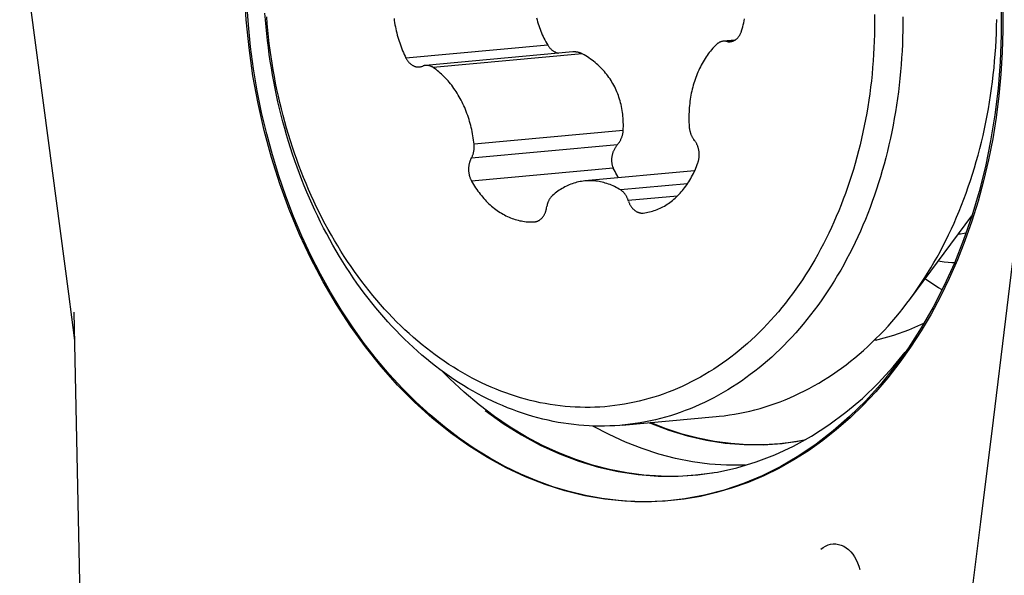
# Model space of a CAD drawing. Units: millimetres. Extents: x 0 to 594, y 0 to 420.
# Drawn here: x 182 to 187, y 141 to 144 of the extents above; entities that cross this region are included whole.
import ezdxf

# ---------------------------------------------------------------- set-up
doc = ezdxf.new("R2010")
doc.units = ezdxf.units.MM
doc.header["$LTSCALE"] = 32.67
for name, color, linetype in [('10105076_CL', 7, 'CONTINUOUS'), ('606961585-000_CL', 7, 'CONTINUOUS'), ('607088417-000_CL', 7, 'CONTINUOUS'), ('607088833-000_CL', 7, 'CONTINUOUS')]:
    doc.layers.add(name, color=color, linetype=linetype)

msp = doc.modelspace()

# ---------------------------------------------------------------- linework, layer by layer
at = {"layer": '10105076_CL', "color": 7, "linetype": 'CONTINUOUS'}
for p, q in [((185.2348, 143.923), (185.1777, 143.9178)), ((185.0337, 143.2681), (184.4834, 143.2178)), ((184.7755, 143.0572), (184.7766, 143.0573)), ((186.1109, 142.6239), (186.4218, 143.0428)), ((184.2295, 143.0128), (184.2317, 143.013)), ((184.6716, 141.9948), (184.6597, 141.9938)), ((184.6716, 141.9948), (185.1419, 142.0378))]:
    msp.add_line(p, q, dxfattribs=at)
at = {"layer": '10105076_CL', "color": 9, "linetype": 'CONTINUOUS'}
for p, q in [((185.2283, 143.9196), (185.1947, 143.9166)), ((184.298, 143.8983), (183.5883, 143.8335)), ((184.4712, 143.8541), (183.7245, 143.7859)), ((184.676, 143.4698), (183.9293, 143.4016)), ((184.6471, 143.3996), (183.9158, 143.3328)), ((184.6264, 143.282), (183.9167, 143.2171)), ((184.9978, 143.2035), (184.663, 143.1729)), ((184.9471, 143.142), (184.7014, 143.1195)), ((186.4207, 143.0414), (186.4215, 143.0419))]:
    msp.add_line(p, q, dxfattribs=at)
at = {"layer": '10105076_CL', "color": 7, "linetype": 'CONTINUOUS'}
for points in [[(184.6597, 141.9938), (184.6341, 141.992), (184.6084, 141.9908), (184.5827, 141.9901), (184.557, 141.9899), (184.5312, 141.9904), (184.5054, 141.9914), (184.4797, 141.9929), (184.4539, 141.995), (184.4281, 141.9976), (184.4023, 142.0008), (184.3766, 142.0046), (184.3509, 142.0089), (184.3252, 142.0138), (184.2996, 142.0192), (184.274, 142.0252), (184.2484, 142.0317), (184.2229, 142.0387), (184.1975, 142.0463), (184.1722, 142.0545), (184.1469, 142.0632), (184.1217, 142.0724), (184.0966, 142.0821), (184.0716, 142.0924), (184.0467, 142.1033), (184.0219, 142.1146), (183.9973, 142.1265), (183.9727, 142.1389), (183.9483, 142.1518), (183.9241, 142.1652), (183.8999, 142.1792), (183.876, 142.1936), (183.8521, 142.2086), (183.8285, 142.224), (183.805, 142.24), (183.7817, 142.2564), (183.7585, 142.2733), (183.7356, 142.2908), (183.7128, 142.3087), (183.6903, 142.327), (183.6679, 142.3459), (183.6458, 142.3652), (183.6238, 142.3849), (183.6021, 142.4051), (183.5806, 142.4258), (183.5594, 142.4469), (183.5384, 142.4684), (183.5176, 142.4904), (183.4971, 142.5128), (183.4768, 142.5357), (183.4568, 142.5589), (183.4371, 142.5825), (183.4176, 142.6066), (183.3984, 142.6311), (183.3795, 142.6559), (183.3609, 142.6811), (183.3425, 142.7067), (183.3245, 142.7327), (183.3067, 142.759), (183.2893, 142.7857), (183.2721, 142.8128), (183.2553, 142.8402), (183.2388, 142.8679), (183.2226, 142.896), (183.2067, 142.9243), (183.1912, 142.953), (183.176, 142.982), (183.1611, 143.0113), (183.1466, 143.0409), (183.1324, 143.0708), (183.1186, 143.1009), (183.1051, 143.1314), (183.092, 143.162), (183.0792, 143.193), (183.0668, 143.2242), (183.0548, 143.2556), (183.0431, 143.2872), (183.0318, 143.3191), (183.0209, 143.3512), (183.0104, 143.3834), (183.0002, 143.4159), (182.9904, 143.4486), (182.981, 143.4814), (182.972, 143.5144), (182.9634, 143.5476), (182.9552, 143.5809), (182.9474, 143.6144), (182.9399, 143.648), (182.9329, 143.6817), (182.9263, 143.7156), (182.9201, 143.7495), (182.9142, 143.7836), (182.9088, 143.8177), (182.9038, 143.852), (182.8992, 143.8863), (182.895, 143.9206), (182.8912, 143.9551), (182.8878, 143.9895), (182.8849, 144.024), (182.8823, 144.0586)], [(184.5844, 142.0873), (184.5595, 142.0856), (184.5347, 142.0844), (184.5098, 142.0838), (184.4849, 142.0837), (184.4599, 142.0841), (184.435, 142.0851), (184.41, 142.0867), (184.385, 142.0887), (184.3601, 142.0914), (184.3351, 142.0946), (184.3102, 142.0983), (184.2853, 142.1026), (184.2605, 142.1074), (184.2356, 142.1127), (184.2108, 142.1186), (184.1861, 142.1251), (184.1615, 142.132), (184.1369, 142.1396), (184.1123, 142.1476), (184.0879, 142.1562), (184.0635, 142.1653), (184.0393, 142.1749), (184.0151, 142.185), (183.991, 142.1957), (183.9671, 142.2069), (183.9432, 142.2186), (183.9195, 142.2308), (183.8959, 142.2435), (183.8725, 142.2567), (183.8492, 142.2705), (183.8261, 142.2847), (183.8031, 142.2994), (183.7802, 142.3146), (183.7576, 142.3303), (183.7351, 142.3465), (183.7128, 142.3632), (183.6907, 142.3803), (183.6687, 142.3979), (183.647, 142.4159), (183.6255, 142.4345), (183.6042, 142.4534), (183.5831, 142.4728), (183.5622, 142.4927), (183.5415, 142.513), (183.5211, 142.5338), (183.5009, 142.5549), (183.481, 142.5765), (183.4613, 142.5985), (183.4419, 142.6209), (183.4227, 142.6437), (183.4038, 142.6669), (183.3851, 142.6905), (183.3668, 142.7145), (183.3487, 142.7389), (183.3309, 142.7636), (183.3134, 142.7888), (183.2961, 142.8142), (183.2792, 142.84), (183.2626, 142.8662), (183.2463, 142.8927), (183.2303, 142.9195), (183.2146, 142.9467), (183.1992, 142.9742), (183.1842, 143.0019), (183.1694, 143.03), (183.155, 143.0584), (183.141, 143.0871), (183.1273, 143.116), (183.1139, 143.1452), (183.1009, 143.1747), (183.0882, 143.2045), (183.0759, 143.2344), (183.0639, 143.2647), (183.0523, 143.2951), (183.0411, 143.3258), (183.0302, 143.3567), (183.0197, 143.3878), (183.0096, 143.4191), (182.9998, 143.4506), (182.9905, 143.4822), (182.9815, 143.5141), (182.9729, 143.5461), (182.9646, 143.5783), (182.9568, 143.6106), (182.9493, 143.643), (182.9423, 143.6756), (182.9356, 143.7083), (182.9293, 143.7411), (182.9234, 143.7741), (182.9179, 143.8071), (182.9129, 143.8402), (182.9082, 143.8734), (182.9039, 143.9066), (182.9, 143.9399), (182.8965, 143.9733), (182.8935, 144.0067), (182.8908, 144.0401)], [(183.5284, 144.0317), (183.5298, 144.0212), (183.5314, 144.0107), (183.5332, 144.0003), (183.5351, 143.9899), (183.5373, 143.9795), (183.5395, 143.9692), (183.542, 143.959), (183.5446, 143.9488), (183.5474, 143.9387), (183.5503, 143.9287), (183.5534, 143.9187), (183.5567, 143.9089), (183.5601, 143.8991), (183.5637, 143.8894), (183.5674, 143.8798), (183.5713, 143.8703), (183.5753, 143.8609), (183.5795, 143.8517), (183.5838, 143.8425), (183.5883, 143.8335)], [(184.2418, 144.0341), (184.2444, 144.0246), (184.2471, 144.0151), (184.25, 144.0056), (184.2531, 143.9962), (184.2563, 143.9869), (184.2597, 143.9777), (184.2633, 143.9685), (184.2671, 143.9594), (184.271, 143.9504), (184.2751, 143.9415), (184.2793, 143.9327), (184.2837, 143.9239), (184.2883, 143.9153), (184.2931, 143.9068), (184.298, 143.8983)], [(185.9346, 144.0522), (185.9349, 144.0187), (185.9347, 143.9853), (185.9341, 143.9519), (185.9331, 143.9186), (185.9316, 143.8853), (185.9298, 143.8521), (185.9276, 143.819), (185.925, 143.7859), (185.9219, 143.753), (185.9185, 143.7201), (185.9146, 143.6874), (185.9104, 143.6547), (185.9057, 143.6223), (185.9007, 143.5899), (185.8952, 143.5577), (185.8893, 143.5256), (185.8831, 143.4937), (185.8765, 143.462), (185.8694, 143.4304), (185.862, 143.399), (185.8542, 143.3679), (185.846, 143.3369), (185.8374, 143.3061), (185.8284, 143.2756), (185.8191, 143.2453), (185.8093, 143.2152), (185.7992, 143.1854), (185.7887, 143.1558), (185.7779, 143.1265), (185.7667, 143.0975), (185.7551, 143.0687), (185.7432, 143.0402), (185.7309, 143.012), (185.7182, 142.9841), (185.7052, 142.9565), (185.6919, 142.9293), (185.6782, 142.9023), (185.6642, 142.8757), (185.6498, 142.8494), (185.6351, 142.8235), (185.6201, 142.7979), (185.6048, 142.7726), (185.5891, 142.7478), (185.5731, 142.7233), (185.5568, 142.6991), (185.5402, 142.6754), (185.5233, 142.652), (185.5061, 142.6291), (185.4886, 142.6065), (185.4708, 142.5844), (185.4528, 142.5626), (185.4344, 142.5413), (185.4158, 142.5204), (185.3969, 142.5), (185.3777, 142.48), (185.3583, 142.4604), (185.3386, 142.4412), (185.3187, 142.4226), (185.2985, 142.4043), (185.2781, 142.3866), (185.2575, 142.3693), (185.2366, 142.3524), (185.2156, 142.3361), (185.1943, 142.3202), (185.1728, 142.3048), (185.151, 142.2899), (185.1291, 142.2755), (185.107, 142.2616), (185.0847, 142.2482), (185.0623, 142.2353), (185.0396, 142.2229), (185.0168, 142.211), (184.9938, 142.1997), (184.9707, 142.1888), (184.9474, 142.1785), (184.924, 142.1687), (184.9004, 142.1594), (184.8767, 142.1506), (184.8529, 142.1424), (184.8289, 142.1347), (184.8049, 142.1275), (184.7807, 142.1209), (184.7564, 142.1148), (184.7321, 142.1093), (184.7076, 142.1042), (184.6831, 142.0998), (184.6585, 142.0958), (184.6339, 142.0925), (184.6092, 142.0896), (184.5844, 142.0873)], [(186.076, 144.0404), (186.076, 144.0059), (186.0757, 143.9714), (186.0749, 143.937), (186.0737, 143.9026), (186.0721, 143.8682), (186.0701, 143.834), (186.0677, 143.7998), (186.0648, 143.7657), (186.0616, 143.7317), (186.0579, 143.6978), (186.0539, 143.664), (186.0494, 143.6303), (186.0445, 143.5968), (186.0392, 143.5634), (186.0335, 143.5302), (186.0274, 143.4971), (186.0208, 143.4641), (186.0139, 143.4314), (186.0066, 143.3988), (185.9989, 143.3665), (185.9908, 143.3343), (185.9823, 143.3023), (185.9734, 143.2706), (185.9641, 143.239), (185.9545, 143.2078), (185.9444, 143.1767), (185.934, 143.1459), (185.9232, 143.1154), (185.912, 143.0851), (185.9004, 143.0551), (185.8885, 143.0253), (185.8762, 142.9959), (185.8636, 142.9668), (185.8505, 142.9379), (185.8372, 142.9094), (185.8234, 142.8812), (185.8094, 142.8533), (185.7949, 142.8258), (185.7802, 142.7985), (185.7651, 142.7717), (185.7496, 142.7452), (185.7339, 142.719), (185.7178, 142.6932), (185.7014, 142.6678), (185.6846, 142.6428), (185.6676, 142.6182), (185.6502, 142.5939), (185.6325, 142.5701), (185.6146, 142.5466), (185.5963, 142.5236), (185.5778, 142.501), (185.5589, 142.4788), (185.5398, 142.4571), (185.5204, 142.4358), (185.5008, 142.4149), (185.4808, 142.3945), (185.4606, 142.3745), (185.4402, 142.355), (185.4195, 142.3359), (185.3986, 142.3173), (185.3774, 142.2992), (185.356, 142.2816), (185.3343, 142.2644), (185.3124, 142.2477), (185.2904, 142.2315), (185.2681, 142.2158), (185.2456, 142.2007), (185.2229, 142.186), (185.2, 142.1718), (185.1769, 142.1581), (185.1536, 142.145), (185.1302, 142.1323), (185.1066, 142.1202), (185.0828, 142.1086), (185.0589, 142.0975), (185.0348, 142.087), (185.0106, 142.077), (184.9862, 142.0675), (184.9617, 142.0585), (184.9371, 142.0501), (184.9123, 142.0423), (184.8875, 142.035), (184.8625, 142.0282), (184.8374, 142.022), (184.8123, 142.0163), (184.787, 142.0112), (184.7617, 142.0066), (184.7363, 142.0026), (184.7108, 141.9991), (184.6853, 141.9962), (184.6716, 141.9948)], [(185.269, 143.97), (185.2719, 143.9796), (185.2746, 143.9894), (185.2772, 143.9992), (185.2796, 144.0091), (185.2818, 144.0191), (185.2838, 144.0291)], [(186.1147, 142.629), (186.1325, 142.6535), (186.1499, 142.6784), (186.167, 142.7037), (186.1837, 142.7294), (186.2002, 142.7555), (186.2163, 142.782), (186.232, 142.8088), (186.2474, 142.836), (186.2625, 142.8636), (186.2772, 142.8915), (186.2916, 142.9198), (186.3056, 142.9484), (186.3192, 142.9773), (186.3325, 143.0066), (186.3453, 143.0362), (186.3579, 143.066), (186.37, 143.0962), (186.3818, 143.1267), (186.3931, 143.1574), (186.4041, 143.1884), (186.4147, 143.2197), (186.4249, 143.2512), (186.4347, 143.283), (186.4441, 143.315), (186.4531, 143.3473), (186.4617, 143.3798), (186.4699, 143.4125), (186.4777, 143.4454), (186.4851, 143.4785), (186.4921, 143.5118), (186.4986, 143.5452), (186.5048, 143.5788), (186.5105, 143.6126), (186.5158, 143.6466), (186.5207, 143.6807), (186.5251, 143.7149), (186.5292, 143.7492), (186.5328, 143.7837), (186.536, 143.8183), (186.5388, 143.8529), (186.5411, 143.8877), (186.543, 143.9225), (186.5445, 143.9574), (186.5455, 143.9923), (186.5462, 144.0273)], [(185.2118, 143.9154), (185.2137, 143.9156), (185.216, 143.9159), (185.2184, 143.9164), (185.2207, 143.917), (185.223, 143.9176), (185.2253, 143.9184), (185.2275, 143.9193), (185.2297, 143.9203), (185.2319, 143.9214), (185.2341, 143.9225), (185.2362, 143.9238), (185.2383, 143.9252), (185.2403, 143.9267), (185.2423, 143.9282), (185.2443, 143.9299), (185.2462, 143.9316), (185.2481, 143.9335), (185.2499, 143.9354), (185.2517, 143.9374), (185.2534, 143.9395), (185.255, 143.9417), (185.2566, 143.9439), (185.2582, 143.9462), (185.2596, 143.9486), (185.261, 143.9511), (185.2624, 143.9536), (185.2637, 143.9562), (185.2649, 143.9589), (185.266, 143.9616), (185.2671, 143.9643), (185.2681, 143.9671), (185.269, 143.97)], [(185.1777, 143.9178), (185.1764, 143.9176), (185.1741, 143.9173), (185.1718, 143.9169), (185.1696, 143.9164), (185.1674, 143.9158), (185.1652, 143.9151), (185.163, 143.9143), (185.1608, 143.9134), (185.1587, 143.9124), (185.1566, 143.9113), (185.1545, 143.9101), (185.1525, 143.9088), (185.1505, 143.9074), (185.1485, 143.906), (185.1466, 143.9045), (185.1447, 143.9028), (185.1429, 143.9011)], [(185.1971, 143.9161), (185.1924, 143.9171), (185.1901, 143.9174), (185.1878, 143.9177), (185.1855, 143.9179), (185.1832, 143.918), (185.1809, 143.918), (185.1787, 143.9178), (185.1777, 143.9178)], [(185.1971, 143.9161), (185.1995, 143.9157), (185.2018, 143.9154), (185.2042, 143.9152), (185.2066, 143.9152), (185.209, 143.9152), (185.2113, 143.9153), (185.2118, 143.9154)], [(184.298, 143.8983), (184.2995, 143.8957), (184.3012, 143.8932), (184.303, 143.8908), (184.3048, 143.8883), (184.3067, 143.886), (184.3087, 143.8837), (184.3108, 143.8815), (184.3129, 143.8794), (184.3151, 143.8773), (184.3174, 143.8753), (184.3197, 143.8734), (184.3221, 143.8716), (184.3246, 143.8699), (184.3271, 143.8682), (184.3297, 143.8667), (184.3324, 143.8652), (184.335, 143.8638), (184.3378, 143.8625), (184.3406, 143.8613), (184.3434, 143.8602), (184.3463, 143.8592), (184.3493, 143.8583), (184.3522, 143.8575), (184.3524, 143.8575)], [(185.1429, 143.9011), (185.1366, 143.895), (185.1305, 143.8886), (185.1245, 143.8821), (185.1186, 143.8753), (185.1128, 143.8684), (185.1071, 143.8613), (185.1016, 143.854), (185.0962, 143.8466), (185.0909, 143.839), (185.0858, 143.8312), (185.0808, 143.8232), (185.076, 143.8151), (185.0713, 143.8069), (185.0667, 143.7985), (185.0623, 143.7899), (185.058, 143.7812), (185.0539, 143.7724), (185.05, 143.7634), (185.0461, 143.7543), (185.0425, 143.7451), (185.039, 143.7358), (185.0357, 143.7264), (185.0325, 143.7168), (185.0295, 143.7071), (185.0267, 143.6974), (185.024, 143.6875), (185.0215, 143.6776), (185.0192, 143.6676), (185.017, 143.6574), (185.0151, 143.6473), (185.0132, 143.637), (185.0116, 143.6267), (185.0101, 143.6163), (185.0089, 143.6059), (185.0078, 143.5954), (185.0068, 143.5849), (185.0061, 143.5743), (185.0055, 143.5637), (185.0051, 143.5531), (185.0049, 143.5425), (185.0048, 143.5318), (185.005, 143.5211), (185.0053, 143.5104), (185.0058, 143.4998), (185.0064, 143.4891)], [(183.5883, 143.8335), (183.5897, 143.8308), (183.5912, 143.8282), (183.5927, 143.8256), (183.5943, 143.8231), (183.596, 143.8207), (183.5977, 143.8184), (183.5994, 143.8161), (183.6012, 143.8139), (183.6031, 143.8118), (183.605, 143.8097), (183.607, 143.8078), (183.609, 143.8059), (183.611, 143.8041), (183.6131, 143.8024), (183.6152, 143.8008), (183.6174, 143.7993), (183.6196, 143.7979), (183.6218, 143.7966), (183.624, 143.7954), (183.6263, 143.7942), (183.6286, 143.7932), (183.6309, 143.7923), (183.6332, 143.7915), (183.6356, 143.7908), (183.6379, 143.7902), (183.6403, 143.7897), (183.6427, 143.7893), (183.645, 143.789), (183.6474, 143.7888), (183.6498, 143.7887), (183.6522, 143.7887), (183.6545, 143.7889), (183.6552, 143.7889)], [(184.4712, 143.8541), (184.4687, 143.8555), (184.4661, 143.8567), (184.4635, 143.8578), (184.4608, 143.8589), (184.458, 143.8599), (184.4553, 143.8607), (184.4525, 143.8615), (184.4496, 143.8622), (184.4467, 143.8628), (184.4438, 143.8633), (184.4409, 143.8637), (184.438, 143.864), (184.435, 143.8642), (184.432, 143.8643), (184.429, 143.8643), (184.426, 143.8641), (184.423, 143.8639), (183.6862, 143.7966)], [(184.676, 143.4698), (184.6765, 143.4804), (184.6768, 143.4908), (184.6768, 143.5012), (184.6766, 143.5115), (184.6762, 143.5217), (184.6756, 143.5318), (184.6748, 143.5418), (184.6737, 143.5517), (184.6725, 143.5615), (184.671, 143.5713), (184.6693, 143.5811), (184.6674, 143.5907), (184.6653, 143.6002), (184.663, 143.6096), (184.6605, 143.6189), (184.6578, 143.6281), (184.6549, 143.6371), (184.6518, 143.646), (184.6485, 143.6549), (184.6449, 143.6636), (184.6412, 143.6722), (184.6374, 143.6806), (184.6333, 143.689), (184.629, 143.6972), (184.6245, 143.7053), (184.6199, 143.7133), (184.615, 143.7212), (184.61, 143.7289), (184.6048, 143.7365), (184.5994, 143.744), (184.5938, 143.7513), (184.588, 143.7585), (184.5821, 143.7656), (184.5759, 143.7725), (184.5696, 143.7793), (184.5631, 143.786), (184.5564, 143.7926), (184.5495, 143.799), (184.5424, 143.8052), (184.5352, 143.8113), (184.5279, 143.8172), (184.5203, 143.8229), (184.5126, 143.8285), (184.5047, 143.834), (184.4966, 143.8393), (184.4883, 143.8444), (184.4799, 143.8494), (184.4712, 143.8541)], [(183.6552, 143.7889), (183.6569, 143.7891), (183.6592, 143.7894), (183.6616, 143.7899), (183.6639, 143.7905), (183.6662, 143.7911), (183.6685, 143.7919), (183.6729, 143.7936)], [(183.6862, 143.7966), (183.6841, 143.7964), (183.6818, 143.796), (183.6795, 143.7955), (183.6773, 143.795), (183.6751, 143.7943), (183.6729, 143.7936)], [(183.7245, 143.7859), (183.7224, 143.7873), (183.7203, 143.7886), (183.7181, 143.7898), (183.7159, 143.7909), (183.7137, 143.7919), (183.7115, 143.7929), (183.7092, 143.7937), (183.707, 143.7944), (183.7047, 143.7951), (183.7024, 143.7956), (183.7001, 143.796), (183.6978, 143.7964), (183.6955, 143.7966), (183.6932, 143.7968), (183.6909, 143.7968), (183.6886, 143.7968), (183.6862, 143.7966)], [(183.9293, 143.4016), (183.9281, 143.4122), (183.9268, 143.4228), (183.9252, 143.4334), (183.9236, 143.444), (183.9217, 143.4545), (183.9197, 143.4649), (183.9175, 143.4753), (183.9151, 143.4857), (183.9125, 143.496), (183.9098, 143.5062), (183.9069, 143.5164), (183.9039, 143.5264), (183.9007, 143.5364), (183.8973, 143.5464), (183.8938, 143.5562), (183.8901, 143.5659), (183.8862, 143.5755), (183.8822, 143.585), (183.8781, 143.5944), (183.8738, 143.6037), (183.8693, 143.6129), (183.8647, 143.6219), (183.86, 143.6308), (183.8551, 143.6396), (183.85, 143.6483), (183.8449, 143.6568), (183.8396, 143.6651), (183.8341, 143.6733), (183.8286, 143.6813), (183.8229, 143.6892), (183.8171, 143.6969), (183.8111, 143.7045), (183.8051, 143.7119), (183.7989, 143.7191), (183.7927, 143.7261), (183.7863, 143.733), (183.7798, 143.7396), (183.7732, 143.7461), (183.7665, 143.7524), (183.7597, 143.7585), (183.7528, 143.7644), (183.7459, 143.7701), (183.7388, 143.7755), (183.7317, 143.7808), (183.7245, 143.7859)], [(185.0064, 143.4891), (185.0067, 143.486), (185.007, 143.4829), (185.0074, 143.4799), (185.0079, 143.4768), (185.0084, 143.4738), (185.0091, 143.4708), (185.0098, 143.4678), (185.0105, 143.4648), (185.0113, 143.4619), (185.0122, 143.459), (185.0132, 143.4561), (185.0143, 143.4533), (185.0154, 143.4505), (185.0165, 143.4478), (185.0178, 143.4451), (185.019, 143.4424), (185.0204, 143.4398), (185.0218, 143.4373), (185.0233, 143.4348), (185.0248, 143.4324), (185.0264, 143.4301), (185.028, 143.4278), (185.0297, 143.4256)], [(184.6449, 143.397), (184.6492, 143.4021), (184.6512, 143.4047), (184.6532, 143.4073), (184.6551, 143.41), (184.6569, 143.4127), (184.6587, 143.4155), (184.6603, 143.4183), (184.6619, 143.4212), (184.6635, 143.4241), (184.6649, 143.427), (184.6663, 143.43), (184.6675, 143.433), (184.6687, 143.436), (184.6698, 143.4391), (184.6708, 143.4421), (184.6718, 143.4452), (184.6726, 143.4483), (184.6734, 143.4514), (184.674, 143.4545), (184.6746, 143.4576), (184.6751, 143.4606), (184.6755, 143.4637), (184.6758, 143.4668), (184.676, 143.4698)], [(185.0502, 143.3092), (185.0512, 143.312), (185.0521, 143.3149), (185.0529, 143.3178), (185.0536, 143.3208), (185.0543, 143.3238), (185.0549, 143.3269), (185.0554, 143.3299), (185.0558, 143.333), (185.0562, 143.3362), (185.0564, 143.3393), (185.0566, 143.3425), (185.0567, 143.3456), (185.0568, 143.3488), (185.0567, 143.352), (185.0566, 143.3552), (185.0564, 143.3584), (185.0561, 143.3616), (185.0558, 143.3648), (185.0553, 143.3679), (185.0548, 143.3711), (185.0542, 143.3742), (185.0535, 143.3773), (185.0528, 143.3804), (185.052, 143.3834), (185.0511, 143.3864), (185.0501, 143.3894), (185.0491, 143.3924), (185.048, 143.3953), (185.0468, 143.3981), (185.0455, 143.4009), (185.0442, 143.4037), (185.0428, 143.4064), (185.0414, 143.409), (185.0399, 143.4116), (185.0383, 143.4141), (185.0367, 143.4165), (185.035, 143.4189), (185.0332, 143.4212), (185.0297, 143.4256)], [(183.9144, 143.3303), (183.9171, 143.3352), (183.9184, 143.3376), (183.9196, 143.3401), (183.9208, 143.3427), (183.9219, 143.3454), (183.9229, 143.348), (183.9239, 143.3508), (183.9248, 143.3535), (183.9256, 143.3564), (183.9263, 143.3592), (183.927, 143.3621), (183.9276, 143.365), (183.9282, 143.368), (183.9286, 143.371), (183.929, 143.374), (183.9294, 143.377), (183.9296, 143.38), (183.9298, 143.3831), (183.9299, 143.3862), (183.9299, 143.3892), (183.9299, 143.3923), (183.9297, 143.3954), (183.9295, 143.3985), (183.9293, 143.4016)], [(184.6449, 143.397), (184.6428, 143.3943), (184.6408, 143.3916), (184.6388, 143.3888), (184.6369, 143.3859), (184.6351, 143.383), (184.6334, 143.3801), (184.6317, 143.3771), (184.6302, 143.374), (184.6287, 143.3709), (184.6273, 143.3678), (184.626, 143.3646), (184.6248, 143.3615), (184.6237, 143.3583), (184.6227, 143.3551), (184.6218, 143.3518), (184.6209, 143.3485), (184.6202, 143.3453), (184.6196, 143.342), (184.619, 143.3388), (184.6186, 143.3355), (184.6182, 143.3323), (184.618, 143.3291), (184.6178, 143.3259), (184.6178, 143.3227), (184.6178, 143.3195), (184.6179, 143.3164), (184.6181, 143.3133), (184.6185, 143.3102), (184.6189, 143.3072), (184.6193, 143.3042), (184.6199, 143.3012), (184.6206, 143.2983), (184.6213, 143.2954), (184.6222, 143.2926), (184.6231, 143.2899), (184.6241, 143.2872), (184.6252, 143.2845), (184.6264, 143.282)], [(183.9144, 143.3303), (183.9131, 143.3277), (183.9118, 143.3251), (183.9106, 143.3225), (183.9095, 143.3197), (183.9084, 143.3169), (183.9075, 143.3141), (183.9066, 143.3112), (183.9057, 143.3083), (183.905, 143.3054), (183.9043, 143.3023), (183.9037, 143.2993), (183.9032, 143.2962), (183.9027, 143.2931), (183.9023, 143.29), (183.9021, 143.2869), (183.9018, 143.2837), (183.9017, 143.2806), (183.9017, 143.2774), (183.9017, 143.2742), (183.9018, 143.271), (183.902, 143.2678), (183.9022, 143.2646), (183.9026, 143.2615), (183.903, 143.2583), (183.9035, 143.2551), (183.9041, 143.252), (183.9047, 143.2489), (183.9055, 143.2458), (183.9063, 143.2428), (183.9071, 143.2397), (183.9081, 143.2367), (183.9091, 143.2338), (183.9102, 143.2309), (183.9114, 143.228), (183.9126, 143.2252), (183.9139, 143.2224), (183.9153, 143.2197), (183.9167, 143.2171)], [(184.6532, 143.2334), (184.6491, 143.2399), (184.6442, 143.248), (184.6395, 143.2563), (184.635, 143.2647), (184.6306, 143.2732), (184.6264, 143.282)], [(184.7766, 143.0573), (184.7845, 143.0583), (184.7922, 143.0595), (184.8, 143.061), (184.8077, 143.0627), (184.8154, 143.0647), (184.823, 143.0668), (184.8306, 143.0692), (184.8381, 143.0719), (184.8456, 143.0747), (184.853, 143.0778), (184.8604, 143.0811), (184.8676, 143.0846), (184.8749, 143.0884), (184.882, 143.0923), (184.8891, 143.0965), (184.8961, 143.1009), (184.903, 143.1055), (184.9098, 143.1104), (184.9165, 143.1154), (184.9232, 143.1206), (184.9297, 143.1261), (184.9362, 143.1317), (184.9425, 143.1375), (184.9487, 143.1436), (184.9549, 143.1498), (184.9609, 143.1562), (184.9668, 143.1628), (184.9725, 143.1696), (184.9782, 143.1766), (184.9837, 143.1837), (184.9891, 143.191), (184.9944, 143.1985), (184.9996, 143.2061), (185.0046, 143.2139), (185.0095, 143.2219), (185.0142, 143.23), (185.0188, 143.2382), (185.0233, 143.2466), (185.0276, 143.2552), (185.0317, 143.2639), (185.0357, 143.2727), (185.0396, 143.2816), (185.0433, 143.2907), (185.0468, 143.2999), (185.0502, 143.3092)], [(183.9167, 143.2171), (183.9217, 143.2085), (183.9267, 143.2), (183.9319, 143.1916), (183.9372, 143.1834), (183.9427, 143.1754), (183.9483, 143.1675), (183.954, 143.1598), (183.9598, 143.1522), (183.9658, 143.1448), (183.9718, 143.1376), (183.978, 143.1305), (183.9842, 143.1236), (183.9906, 143.1169), (183.9971, 143.1104), (184.0037, 143.1041), (184.0104, 143.0979), (184.0171, 143.092), (184.024, 143.0862), (184.0309, 143.0807), (184.0379, 143.0753), (184.045, 143.0702), (184.0522, 143.0652), (184.0595, 143.0605), (184.0668, 143.056), (184.0742, 143.0517), (184.0816, 143.0476), (184.0891, 143.0437), (184.0966, 143.04), (184.1042, 143.0366), (184.1119, 143.0334), (184.1196, 143.0304), (184.1273, 143.0276), (184.1351, 143.0251), (184.1428, 143.0228), (184.1507, 143.0207), (184.1585, 143.0189), (184.1664, 143.0173), (184.1742, 143.0159), (184.1821, 143.0148), (184.19, 143.0139), (184.1979, 143.0132), (184.2058, 143.0127), (184.2137, 143.0125), (184.2216, 143.0126), (184.2295, 143.0128)], [(184.4834, 143.2178), (184.4755, 143.2169), (184.4676, 143.2158), (184.4598, 143.2145), (184.452, 143.2129), (184.4442, 143.211), (184.4365, 143.209), (184.4288, 143.2067), (184.4212, 143.2041), (184.4137, 143.2014), (184.4061, 143.1984), (184.3987, 143.1952), (184.3913, 143.1917), (184.384, 143.188), (184.3767, 143.1841), (184.3696, 143.18), (184.3625, 143.1757), (184.3555, 143.1711), (184.3486, 143.1664), (184.3417, 143.1614), (184.335, 143.1562), (184.3284, 143.1508), (184.3218, 143.1452)], [(184.663, 143.1729), (184.6556, 143.1774), (184.6481, 143.1816), (184.6406, 143.1856), (184.633, 143.1895), (184.6254, 143.1931), (184.6177, 143.1964), (184.61, 143.1996), (184.6022, 143.2025), (184.5944, 143.2051), (184.5865, 143.2076), (184.5787, 143.2098), (184.5708, 143.2118), (184.5629, 143.2135), (184.5549, 143.215), (184.547, 143.2163), (184.539, 143.2173), (184.531, 143.2181), (184.5231, 143.2186), (184.5151, 143.219), (184.5072, 143.219), (184.4992, 143.2189), (184.4913, 143.2185), (184.4847, 143.2179)], [(184.3218, 143.1452), (184.32, 143.1435), (184.3182, 143.1417), (184.3164, 143.1398), (184.3147, 143.1379), (184.313, 143.1359), (184.3114, 143.1338), (184.3099, 143.1317), (184.3084, 143.1294), (184.3069, 143.1271), (184.3055, 143.1248), (184.3042, 143.1224), (184.303, 143.1199), (184.3018, 143.1173), (184.3006, 143.1147), (184.2996, 143.1121), (184.2986, 143.1094), (184.2976, 143.1066), (184.2968, 143.1038), (184.296, 143.101), (184.2952, 143.0981), (184.2946, 143.0952), (184.294, 143.0923), (184.2935, 143.0893)], [(184.7024, 143.1165), (184.7005, 143.1224), (184.6994, 143.1252), (184.6984, 143.128), (184.6972, 143.1308), (184.696, 143.1335), (184.6948, 143.1362), (184.6934, 143.1388), (184.692, 143.1413), (184.6906, 143.1438), (184.6891, 143.1463), (184.6875, 143.1487), (184.6859, 143.151), (184.6842, 143.1532), (184.6825, 143.1554), (184.6808, 143.1575), (184.6789, 143.1595), (184.6771, 143.1615), (184.6752, 143.1634), (184.6732, 143.1652), (184.6713, 143.1669), (184.6693, 143.1685), (184.6672, 143.17), (184.6651, 143.1715), (184.663, 143.1729)], [(184.2317, 143.013), (184.2342, 143.0133), (184.2365, 143.0136), (184.2388, 143.0141), (184.2412, 143.0147), (184.2434, 143.0154), (184.2457, 143.0162), (184.2479, 143.0171), (184.2502, 143.0181), (184.2523, 143.0192), (184.2545, 143.0204), (184.2566, 143.0217), (184.2587, 143.0231), (184.2607, 143.0246), (184.2627, 143.0262), (184.2647, 143.0279), (184.2666, 143.0297), (184.2684, 143.0315), (184.2702, 143.0335), (184.272, 143.0355), (184.2737, 143.0376), (184.2753, 143.0398), (184.2769, 143.042), (184.2784, 143.0444), (184.2799, 143.0468), (184.2813, 143.0493), (184.2826, 143.0518), (184.2839, 143.0544), (184.2851, 143.0571), (184.2862, 143.0598), (184.2873, 143.0626), (184.2882, 143.0654), (184.2892, 143.0683), (184.29, 143.0712), (184.2908, 143.0742), (184.2914, 143.0772), (184.2921, 143.0802), (184.2926, 143.0832), (184.2935, 143.0893)], [(184.7024, 143.1165), (184.7034, 143.1136), (184.7045, 143.1107), (184.7057, 143.1079), (184.707, 143.1051), (184.7083, 143.1023), (184.7097, 143.0996), (184.7112, 143.097), (184.7127, 143.0944), (184.7142, 143.0919), (184.7159, 143.0895), (184.7176, 143.0871), (184.7193, 143.0849), (184.7211, 143.0826), (184.723, 143.0805), (184.7249, 143.0784), (184.7268, 143.0765), (184.7288, 143.0746), (184.7308, 143.0728), (184.7329, 143.0711), (184.735, 143.0694), (184.7372, 143.0679), (184.7393, 143.0665), (184.7416, 143.0651), (184.7438, 143.0639), (184.7461, 143.0627), (184.7483, 143.0617), (184.7507, 143.0607), (184.753, 143.0599), (184.7553, 143.0592), (184.7577, 143.0585), (184.76, 143.058), (184.7624, 143.0576), (184.7648, 143.0573), (184.7672, 143.0571), (184.7695, 143.057), (184.7719, 143.057), (184.7743, 143.0571), (184.7755, 143.0572)], [(186.3546, 142.9523), (186.3644, 142.9535), (186.3826, 142.9561), (186.3924, 142.9578)], [(186.3346, 142.8076), (186.3222, 142.8082), (186.3024, 142.8097), (186.2826, 142.8116), (186.2628, 142.814), (186.253, 142.8154)], [(185.1419, 142.0378), (185.156, 142.0392), (185.1819, 142.0422), (185.2078, 142.0457), (185.2336, 142.0498), (185.2593, 142.0545), (185.2849, 142.0598), (185.3105, 142.0656), (185.3359, 142.072), (185.3613, 142.0789), (185.3865, 142.0865), (185.4116, 142.0945), (185.4366, 142.1032), (185.4614, 142.1123), (185.4862, 142.1221), (185.5107, 142.1324), (185.5352, 142.1432), (185.5594, 142.1546), (185.5835, 142.1665), (185.6075, 142.179), (185.6312, 142.192), (185.6548, 142.2055), (185.6782, 142.2196), (185.7013, 142.2342), (185.7243, 142.2493), (185.7471, 142.2649), (185.7697, 142.281), (185.792, 142.2977), (185.8141, 142.3148), (185.836, 142.3325), (185.8576, 142.3506), (185.879, 142.3692), (185.9002, 142.3884), (185.9211, 142.408), (185.9417, 142.428), (185.9621, 142.4486), (185.9822, 142.4696), (186.002, 142.491), (186.0215, 142.5129), (186.0407, 142.5353), (186.0597, 142.5581), (186.0784, 142.5813), (186.0967, 142.605), (186.1109, 142.6239)]]:
    msp.add_lwpolyline(points, dxfattribs=at)
at = {"layer": '606961585-000_CL', "color": 7, "linetype": 'CONTINUOUS'}
msp.add_line((181.9959, 139.265), (181.9274, 142.56), dxfattribs=at)
for points in [[(186.0619, 142.3104), (186.0012, 142.2326), (185.9405, 142.1616), (185.8775, 142.0946), (185.8123, 142.0315), (185.7447, 141.9723), (185.6753, 141.9174), (185.604, 141.8667), (185.5307, 141.8203), (185.456, 141.7784), (185.3799, 141.7411), (185.3022, 141.7083), (185.2236, 141.6801), (185.1438, 141.6567), (185.0631, 141.638), (184.9818, 141.6241), (184.8999, 141.615), (184.8175, 141.6108), (184.7349, 141.6113), (184.6523, 141.6167), (184.5695, 141.627), (184.4872, 141.642), (184.4051, 141.6619), (184.3235, 141.6865), (184.2427, 141.7157), (184.1628, 141.7496), (184.0836, 141.7881), (184.0058, 141.8311), (183.9292, 141.8785), (183.854, 141.9303), (183.7804, 141.9862), (183.7086, 142.0462), (183.6385, 142.1104), (183.5705, 142.1783), (183.5046, 142.25), (183.4409, 142.3255), (183.3796, 142.4043), (183.3208, 142.4864), (183.2645, 142.5718), (183.211, 142.6601), (183.1603, 142.7512), (183.1124, 142.8452), (183.0675, 142.9415), (183.0258, 143.0401), (182.9871, 143.141), (182.9517, 143.2436), (182.9196, 143.348), (182.8909, 143.454), (182.8655, 143.5613), (182.8436, 143.6696), (182.8252, 143.7791), (182.8104, 143.889), (182.7991, 143.9993), (182.7914, 144.1101)], [(186.577, 144.0838), (186.5775, 143.9727), (186.5743, 143.8623), (186.5677, 143.7527), (186.5574, 143.6436), (186.5435, 143.5353), (186.5261, 143.4284), (186.5052, 143.3229), (186.4807, 143.2187), (186.4529, 143.1165), (186.4218, 143.0163), (186.3872, 142.9181), (186.3495, 142.8224), (186.3086, 142.7292), (186.2645, 142.6386), (186.2176, 142.551), (186.1676, 142.4665), (186.1148, 142.385), (186.0619, 142.3104)], [(186.2724, 142.6725), (186.2548, 142.6829), (186.1922, 142.7251), (186.1882, 142.728)], [(185.123, 141.7541), (185.0378, 141.7435), (184.9521, 141.7384), (184.8661, 141.7387), (184.78, 141.7446), (184.6939, 141.756), (184.6082, 141.7728), (184.5229, 141.795), (184.4382, 141.8226), (184.3544, 141.8555), (184.2717, 141.8936), (184.1902, 141.9369), (184.1101, 141.9852), (184.0316, 142.0385), (183.9549, 142.0966), (183.8801, 142.1594), (183.8075, 142.2267), (183.7696, 142.2652)]]:
    msp.add_lwpolyline(points, dxfattribs=at)
at = {"layer": '606961585-000_CL', "color": 9, "linetype": 'CONTINUOUS'}
for points in [[(185.5818, 141.919), (185.5419, 141.9114), (185.4609, 141.9013), (185.3794, 141.8965), (185.2976, 141.8968), (185.2156, 141.9024), (185.1338, 141.9132), (185.0522, 141.9292), (184.9711, 141.9503), (184.8905, 141.9766), (184.8115, 142.0076)], [(185.2885, 141.7946), (185.2786, 141.794), (185.1935, 141.7944), (185.1083, 141.8002), (185.0232, 141.8114), (184.9383, 141.8281), (184.8539, 141.8501), (184.7702, 141.8774), (184.6873, 141.9099), (184.6054, 141.9477), (184.5247, 141.9905), (184.5245, 141.9906)]]:
    msp.add_lwpolyline(points, dxfattribs=at)
at = {"layer": '607088417-000_CL', "color": 7, "linetype": 'CONTINUOUS'}
for p, q in [((185.9349, 142.4214), (185.9466, 142.4209)), ((186.028, 142.2864), (186.0887, 142.3605)), ((186.1041, 142.3821), (186.0533, 142.3107))]:
    msp.add_line(p, q, dxfattribs=at)
at = {"layer": '607088417-000_CL', "color": 9, "linetype": 'CONTINUOUS'}
msp.add_line((185.8559, 141.2885), (185.8606, 141.271), dxfattribs=at)
at = {"layer": '607088417-000_CL', "color": 7, "linetype": 'CONTINUOUS'}
for points in [[(183.8115, 141.9557), (183.7196, 142.0297), (183.631, 142.1097), (183.5457, 142.1958), (183.4636, 142.2881), (183.3848, 142.3865), (183.3101, 142.4899), (183.2397, 142.5983), (183.1734, 142.7118), (183.1119, 142.8292), (183.0553, 142.9501), (183.0036, 143.0748), (182.9569, 143.2028), (182.9152, 143.3346), (182.8785, 143.4698), (182.8475, 143.6066), (182.8221, 143.7449), (182.8024, 143.8848), (182.7885, 144.0251), (182.7804, 144.1656)], [(186.5685, 144.0841), (186.5685, 143.9484), (186.5633, 143.8141), (186.5528, 143.6812), (186.5369, 143.5493), (186.5157, 143.4188), (186.4895, 143.2908), (186.4581, 143.1652), (186.4215, 143.0421), (186.3802, 142.9225), (186.3341, 142.8063), (186.2832, 142.6937), (186.2279, 142.5854), (186.1682, 142.4815), (186.1041, 142.3821)], [(186.206, 139.4787), (186.2728, 139.9868), (186.3386, 140.4949), (186.4035, 141.0031), (186.4674, 141.5114), (186.5303, 142.0197), (186.5922, 142.528), (186.6531, 143.0364), (186.7131, 143.5449), (186.7358, 143.7402)], [(186.1817, 142.505), (186.18, 142.5041), (186.1054, 142.4707), (186.0292, 142.4433), (185.9517, 142.4219), (185.9313, 142.418)], [(186.0533, 142.3107), (186.0361, 142.2878), (185.9643, 142.1989), (185.8887, 142.1152), (185.8098, 142.0374), (185.7278, 141.9657), (185.6425, 141.8999), (185.5548, 141.8406), (185.4646, 141.7879), (185.3719, 141.7417), (185.2776, 141.7024), (185.1815, 141.67), (185.0837, 141.6445), (184.9851, 141.6261), (184.8857, 141.6149), (184.7853, 141.6107), (184.685, 141.6137), (184.5845, 141.6239), (184.4841, 141.6412), (184.3843, 141.6656), (184.2854, 141.6969), (184.1873, 141.7353), (184.0907, 141.7804), (183.9961, 141.8321), (183.903, 141.8906), (183.8115, 141.9557)], [(185.1323, 141.7573), (185.1476, 141.76), (185.245, 141.7816), (185.3411, 141.8104), (185.4355, 141.8463), (185.5281, 141.8893), (185.6184, 141.9392), (185.7063, 141.9959), (185.7914, 142.0591), (185.8736, 142.1288), (185.9525, 142.2046), (186.028, 142.2864)], [(183.9842, 142.0675), (184.0742, 142.0035), (184.1665, 141.946), (184.2607, 141.8952), (184.3565, 141.8513), (184.4538, 141.8145), (184.5521, 141.7848), (184.6512, 141.7623), (184.7507, 141.7472), (184.8504, 141.7393), (184.95, 141.7389), (185.0492, 141.7458), (185.1323, 141.7573)]]:
    msp.add_lwpolyline(points, dxfattribs=at)
at = {"layer": '607088417-000_CL', "color": 9, "linetype": 'CONTINUOUS'}
for points in [[(184.8056, 142.0071), (184.8124, 142.004), (184.9049, 141.9689), (184.9984, 141.9407), (185.0927, 141.9193), (185.1874, 141.9049), (185.2822, 141.8974), (185.377, 141.897), (185.4713, 141.9035), (185.5649, 141.9171), (185.5874, 141.9221)], [(185.6658, 141.373), (185.6773, 141.382), (185.6892, 141.3892), (185.7015, 141.3946), (185.7144, 141.3981), (185.7277, 141.3999), (185.7409, 141.3997), (185.7541, 141.3976), (185.7673, 141.3937), (185.7801, 141.388), (185.7924, 141.3806), (185.8043, 141.3714), (185.8153, 141.3608), (185.8255, 141.3487)], [(185.8255, 141.3487), (185.8348, 141.3351), (185.8431, 141.3205), (185.85, 141.305), (185.8559, 141.2885)]]:
    msp.add_lwpolyline(points, dxfattribs=at)
at = {"layer": '607088833-000_CL', "color": 7, "linetype": 'CONTINUOUS'}
msp.add_line((181.7764, 143.5841), (181.6541, 144.5086), dxfattribs=at)
msp.add_lwpolyline([(181.9303, 142.4192), (181.8995, 142.6527), (181.7764, 143.5841)], dxfattribs=at)

doc.saveas('drawing.dxf')
